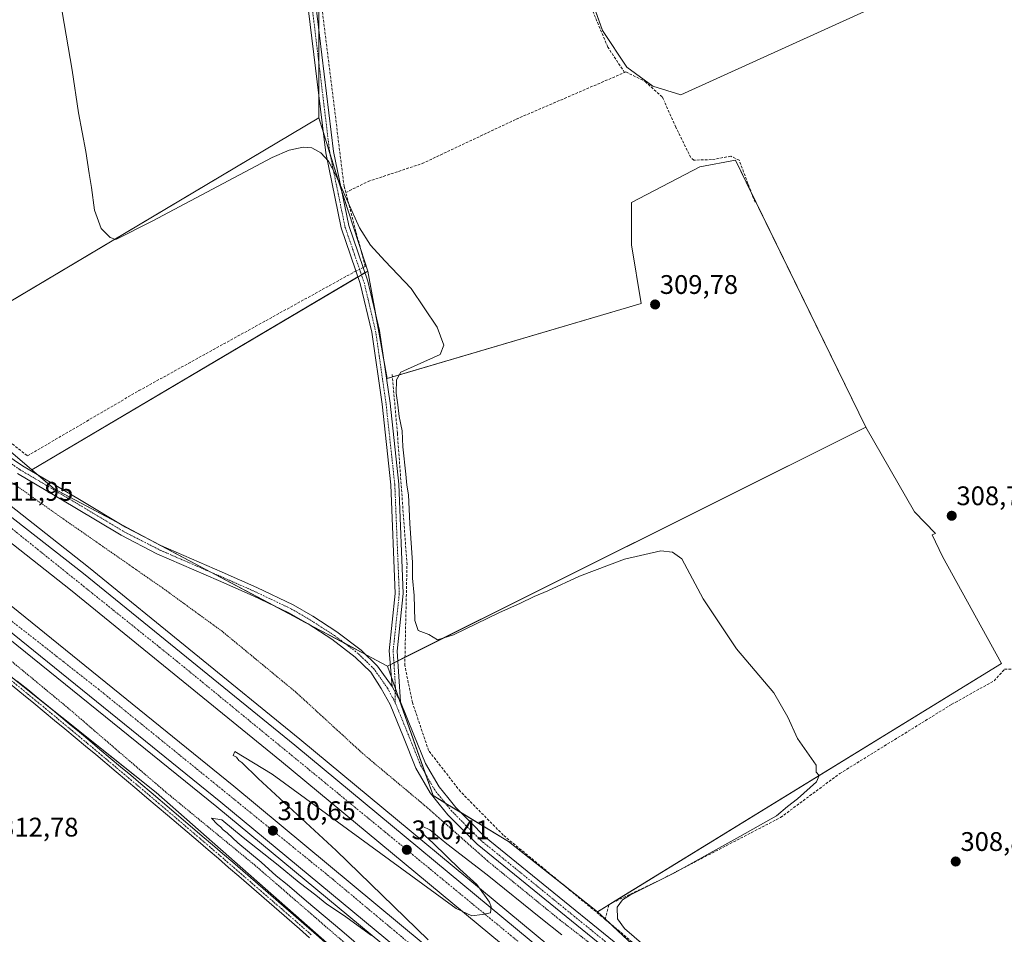
# Model space of a CAD drawing. Units: metres. Extents: x 608591 to 612075, y 4655245 to 4657612.
# Drawn here: x 610351 to 610718, y 4655749 to 4656089 of the extents above; entities that cross this region are included whole.
import ezdxf
from ezdxf.enums import TextEntityAlignment as Align

# ---------------------------------------------------------------- set-up
doc = ezdxf.new("R2010")
doc.units = ezdxf.units.M
doc.header["$MEASUREMENT"] = 0
for name, pattern in [('TRAZO_Y_PUNTO', [1, 0.5, -0.25, 0, -0.25]), ('TRAZOS', [0.75, 0.5, -0.25]), ('TRAZOSX2', [1.5, 1, -0.5])]:
    doc.linetypes.add(name, pattern=pattern)
for name, color, linetype, lineweight in [('Alambrada', 19, 'TRAZOS', 0), ('Arcén (en calzada doble)', 9, 'Continuous', 13), ('Camino', 19, 'Continuous', 0), ('Camino Cxs', 19, 'Continuous', 0), ('Camino eje', 39, 'TRAZO_Y_PUNTO', 13), ('Carretera de calzada doble', 1, 'Continuous', 13), ('Carretera de calzada doble Cxs', 1, 'Continuous', 13), ('Carretera de calzada doble eje', 1, 'TRAZO_Y_PUNTO', 0), ('Carátula', 7, 'Continuous', 5), ('Corriente artificial lineal', 5, 'TRAZOSX2', 13), ('Corriente artificial lineal oculto', 135, 'TRAZO_Y_PUNTO', 13), ('Cultivos herbáceos CxS', 92, 'Continuous', 0), ('Cultivos leñosos', 92, 'Continuous', 0), ('Cultivos leñosos CxS', 92, 'Continuous', 0), ('Curva de nivel normal', 36, 'Continuous', 0), ('Núcleo urbano', 19, 'Continuous', 0), ('Núcleo urbano CxS', 19, 'Continuous', 0), ('Pista no pavimentada', 254, 'Continuous', 13), ('Pista no pavimentada Cxs', 254, 'Continuous', 0), ('Pista pavimentada eje', 135, 'TRAZO_Y_PUNTO', 0), ('Punto de cota en terreno', 7, 'Continuous', 0), ('Rótulo de punto de cota en terreno', 19, 'Continuous', 0)]:
    doc.layers.add(name, color=color, linetype=linetype, lineweight=lineweight)
doc.styles.add('Arial', font='txt', dxfattribs={"height": 0.2})

# ---------------------------------------------------------------- blocks, each defined once
blk = doc.blocks.new('*U157')
at = {"layer": 'Cultivos herbáceos CxS', "color": 92, "linetype": 'Continuous', "lineweight": 0}
blk.add_polyline3d([(610313.88, 4655871.29, 312.41), (610401.62, 4655801.36, 312.32), (610482.85, 4655729.82, 312.08), (610483.89, 4655729.13, 312.1), (610499.88, 4655718.39, 311.78), (610582.48, 4655645.62, 311.28), (610546.9, 4655626.64, 311.45), (610529.52, 4655658.22, 311.72), (610514.5, 4655650.2, 312.06), (610504.2, 4655649.14, 311.99), (610498.08, 4655646.55, 312.06), (610490.98, 4655648.49, 312.28), (610498.9, 4655637.55, 312.74), (610506.79, 4655622.66, 312.63), (610511.49, 4655606.76, 312.55), (610484.59, 4655583.28, 311.86), (610460.42, 4655561.63, 310.9), (610430.33, 4655546.8, 312.03), (610389.24, 4655539.28, 313.14), (610353.14, 4655535.08, 312.81), (610315.64, 4655535.29, 313.51)], dxfattribs=at)
blk = doc.blocks.new('*U159')
at = {"layer": 'Núcleo urbano CxS', "color": 19, "linetype": 'Continuous', "lineweight": 0}
for points in [[(610081.48, 4656115.97, 311.3), (610136.04, 4656086.3, 310.81), (610164.5, 4656066.13, 311.09), (610228.39, 4656021.24, 310.82), (610249.65, 4656004.22, 311.5), (610258.04, 4655997.51, 311.55), (610306.67, 4655963.1, 311.58), (610308.62, 4655961.43, 311.56), (610355.21, 4655921.66, 311.48), (610363.57, 4655914.52, 311.63), (610487.79, 4655848.51, 311.23), (610504.83, 4655800.25, 311.46), (610509.57, 4655797.34, 311.52), (610532.89, 4655783.08, 311.31), (610566.1, 4655756.98, 311.04), (610601.67, 4655723.75, 310.64), (610618.66, 4655709.53, 310.64), (610652.97, 4655680.81, 310.44), (610659.79, 4655675.11, 310.35), (610781.36, 4655582.17, 309.42)], [(610761.16, 4655509.18, 309.06), (610698.63, 4655543.72, 310.16), (610625.61, 4655607.61, 310.86), (610582.48, 4655645.62, 311.28), (610499.88, 4655718.39, 311.78), (610483.89, 4655729.13, 312.1), (610482.85, 4655729.82, 312.08), (610401.62, 4655801.36, 312.32), (610313.88, 4655871.29, 312.41), (610292.27, 4655888.51, 312.28), (610179.44, 4655975.47, 311.77), (610134.21, 4656006.99, 311.67), (610084.83, 4656041.39, 311.69), (609969.22, 4656112.12, 311.8)]]:
    blk.add_polyline3d(points, dxfattribs=at)
blk = doc.blocks.new('*U166')
at = {"layer": 'Curva de nivel normal', "color": 36, "linetype": 'Continuous', "lineweight": 0}
for points in [[(610516.44, 4655710.48, 310), (610470.75, 4655749.87, 310), (610457.57, 4655760.93, 310), (610450.4, 4655767.09, 310), (610446.29, 4655770.31, 310), (610440.7, 4655775.38, 310), (610432, 4655782.68, 310), (610428, 4655786.34, 310), (610426.49, 4655787.5, 310), (610425.57, 4655788.58, 310), (610424.42, 4655789.43, 310), (610422.21, 4655791.86, 310), (610426.01, 4655791.24, 310), (610434.03, 4655784.59, 310), (610447.1, 4655774.31, 310), (610454.93, 4655767.83, 310), (610461.14, 4655763.16, 310), (610465.14, 4655759.83, 310), (610471.37, 4655755.73, 310), (610481.86, 4655748.11, 310)], [(610502.96, 4655746.53, 310), (610468.63, 4655779.84, 310), (610439.64, 4655806.62, 310), (610433.5, 4655812.51, 310), (610432.34, 4655813.34, 310), (610431.51, 4655814.51, 310), (610430.33, 4655815.16, 310), (610430.93, 4655816.69, 310), (610444.83, 4655808.25, 310), (610513.34, 4655758.19, 310), (610519.2, 4655755.43, 310), (610523.05, 4655755.97, 310), (610526.21, 4655756.58, 310), (610526.5, 4655758.75, 310), (610525.82, 4655760.52, 310), (610521.06, 4655767.09, 310), (610514.8, 4655772.82, 310), (610504.87, 4655782.57, 310), (610500.41, 4655786.65, 310), (610499.83, 4655787.89, 310), (610500.98, 4655788.67, 310), (610503.55, 4655787.44, 310), (610509.88, 4655782.24, 310), (610524.98, 4655770.68, 310), (610545.01, 4655754.51, 310), (610552.82, 4655748.36, 310)], [(610583.32, 4655744.5, 310), (610576.08, 4655750.68, 310), (610573.58, 4655754.38, 310), (610573.36, 4655758.7, 310), (610575.45, 4655761.35, 310), (610578.35, 4655763.27, 310), (610594.81, 4655771.47, 310), (610619.09, 4655784.97, 310), (610632.8, 4655792.76, 310), (610636.89, 4655796.18, 310), (610640.61, 4655799.07, 310), (610647.73, 4655805.36, 310), (610648.69, 4655807.74, 310), (610647.63, 4655808.92, 310), (610647.63, 4655811.62, 310), (610640.58, 4655821.51, 310), (610636.97, 4655829.51, 310), (610631.79, 4655838.54, 310), (610617.94, 4655854.94, 310), (610605.52, 4655873.6, 310), (610597.51, 4655888.4, 310), (610594.08, 4655890.91, 310), (610589.67, 4655891.45, 310), (610576.16, 4655888.34, 310), (610559.35, 4655881.99, 310), (610547.57, 4655876.54, 310), (610542.51, 4655874.48, 310), (610537.15, 4655871.8, 310), (610529.49, 4655868.42, 310), (610512.46, 4655860.16, 310), (610506.48, 4655858.24, 310), (610503.2, 4655860.22, 310), (610499.23, 4655861.73, 310), (610498, 4655865.45, 310), (610497.73, 4655874.82, 310), (610497.09, 4655881.24, 310), (610497.14, 4655887.14, 310), (610496.14, 4655901.64, 310), (610495.65, 4655912.34, 310), (610494.98, 4655915.87, 310), (610494.68, 4655919.99, 310), (610493.49, 4655930.2, 310), (610493.28, 4655936.15, 310), (610492.18, 4655941.49, 310), (610491.64, 4655945.82, 310), (610490.98, 4655950.15, 310), (610491.13, 4655955.21, 310), (610492.82, 4655957.95, 310), (610507.47, 4655964.56, 310), (610508.82, 4655968.1, 310), (610506.31, 4655974.8, 310), (610496.68, 4655989.14, 310), (610486.77, 4655999.47, 310), (610481.51, 4656005.33, 310), (610477.41, 4656011.77, 310), (610468.69, 4656031.2, 310), (610465.77, 4656036.58, 310), (610462.99, 4656039.75, 310), (610459.59, 4656041.55, 310), (610456.33, 4656041.89, 310), (610451.2, 4656040.79, 310), (610444.85, 4656038.05, 310), (610400.09, 4656014.27, 310), (610386.5, 4656007.47, 310), (610384.43, 4656008.14, 310), (610381.1, 4656011.53, 310), (610378.61, 4656018.33, 310), (610377.51, 4656026.76, 310), (610376.58, 4656032.09, 310), (610375.33, 4656040.28, 310), (610372.65, 4656054.6, 310), (610370.26, 4656070.54, 310), (610365.74, 4656096.68, 310)]]:
    blk.add_polyline3d(points, dxfattribs=at)
blk = doc.blocks.new('5PATER')
at = {"layer": 'Carátula', "linetype": 'Continuous', "lineweight": 5}
h = blk.add_hatch(color=250, dxfattribs=at)
edge = h.paths.add_edge_path()
edge.add_ellipse((0, 0.01), major_axis=(-1.33, -1.34), ratio=0.999422, start_angle=0, end_angle=360)

msp = doc.modelspace()

# ---------------------------------------------------------------- linework, layer by layer
at = {"layer": 'Alambrada', "color": 19, "linetype": 'TRAZOS', "lineweight": 0}
for points in [[(610736.06, 4655609.69, 309.67), (610714.88, 4655622.76, 310.31), (610688.29, 4655644.14, 310), (610665.65, 4655661.16, 310.26), (610634.7, 4655687.72, 311.16), (610607.7, 4655709.93, 310.83), (610581.53, 4655731.1, 310.91), (610552.04, 4655753.93, 311.42), (610525.04, 4655775.93, 311.45), (610501.77, 4655796.48, 311.84), (610478.72, 4655815.78, 312.53), (610453.59, 4655838.82, 312.95), (610426.17, 4655861.45, 312.67), (610404.78, 4655877.01, 312.99), (610365.11, 4655904.62, 311.7), (610333.54, 4655927.03, 311.77), (610301.97, 4655951.52, 311.66), (610268.95, 4655975.8, 311.84), (610236.34, 4656000.09, 311.78), (610193.14, 4656028.93, 311.97), (610158.87, 4656050.31, 311.98), (610133.95, 4656066.29, 311.98), (610107.99, 4656083.1, 311.86), (610081.61, 4656100.74, 312.89)], [(610093.34, 4656030.07, 313.5), (610120.55, 4656012.64, 312.58), (610152.74, 4655989.81, 312.23), (610178.5, 4655973.2, 312.53), (610204.87, 4655956.39, 312.38), (610236.03, 4655934.19, 312.12), (610267.81, 4655909.07, 313.72), (610305.81, 4655882.92, 311.85), (610336.55, 4655859.47, 311.76), (610368.95, 4655832.7, 312.29), (610404.89, 4655801.77, 311.91), (610438.53, 4655774.17, 311.62), (610480.28, 4655738.05, 311.73), (610516.84, 4655705.67, 312.04), (610550.07, 4655679.31, 311.02), (610584.55, 4655651.09, 310.84), (610621.31, 4655621.41, 310.64), (610637.51, 4655605.84, 310.94), (610663.89, 4655581.35, 310.99), (610690.27, 4655557.06, 310.69), (610712.08, 4655542.12, 309.91), (610721.66, 4655535.1, 314.96)]]:
    msp.add_polyline3d(points, dxfattribs=at)
at = {"layer": 'Arcén (en calzada doble)', "color": 9, "linetype": 'Continuous', "lineweight": 13}
for points in [[(609742.14, 4656265.15, 312.45), (609807.86, 4656236.88, 312.49), (609859.26, 4656213.3, 312.42), (609924.91, 4656180.55, 312.4), (609986.94, 4656148.03, 312.37), (610030.09, 4656123.63, 312.57), (610104.84, 4656078.66, 312.56), (610196.59, 4656019.84, 312.35), (610279.13, 4655961.95, 311.9), (610376.36, 4655885.31, 311.52), (610455.1, 4655821.28, 310.63), (610651.71, 4655658.36, 307.52), (610730.78, 4655596.03, 305.99), (610754.05, 4655578.7, 305.65)], [(609789, 4656202.18, 312), (609841.95, 4656177.72, 312.02), (609907.06, 4656145.77, 311.84), (609958.55, 4656118.9, 311.87), (610011.32, 4656089.69, 312.02), (610050.16, 4656066.75, 312.15), (610118.18, 4656024.08, 312.05), (610167.6, 4655991.26, 311.8), (610236.73, 4655943.89, 311.9), (610328.77, 4655873.11, 311.18), (610424.19, 4655796.02, 310.32), (610649.97, 4655609.07, 307.69), (610681.47, 4655584.35, 307.25), (610730.78, 4655547.31, 306.83), (610730.78, 4655547.31, 306.84)]]:
    msp.add_polyline3d(points, dxfattribs=at)
at = {"layer": 'Camino', "color": 19, "linetype": 'Continuous', "lineweight": 0}
for points in [[(610489.48, 4655840.86, 311.2), (610488.38, 4655854.12, 311.2), (610490.69, 4655875.6, 310.99), (610489.02, 4655916.02, 310.82), (610485.77, 4655946.09, 310.77), (610481.91, 4655972.96, 310.66), (610477.62, 4655991.03, 310.49), (610470.51, 4656011.81, 310.26), (610464.77, 4656039.72, 310.01), (610455.15, 4656119.2, 309.3), (610448.26, 4656159.11, 309.13), (610434.55, 4656228.68, 308.58), (610415.92, 4656375.02, 308.47), (610413.81, 4656402.04, 308.43), (610413.06, 4656413.25, 308.31)], [(610417.13, 4656408.47, 308.37), (610416.81, 4656402.26, 308.72), (610418.9, 4656375.33, 308.26), (610437.52, 4656229.16, 308.58), (610451.21, 4656159.66, 308.76), (610458.12, 4656119.64, 309.03), (610467.73, 4656040.21, 309.73), (610473.41, 4656012.61, 310.07), (610480.51, 4655991.86, 310.35), (610484.86, 4655973.52, 310.32), (610488.74, 4655946.46, 310.38), (610492.01, 4655916.24, 310.61), (610493.7, 4655875.5, 310.67), (610491.39, 4655854.07, 311.14)], [(610491.39, 4655854.07, 311.14), (610492.66, 4655835.22, 311.23)], [(610492.66, 4655835.22, 311.23), (610489.48, 4655840.86, 311.2)]]:
    msp.add_polyline3d(points, dxfattribs=at)
at = {"layer": 'Camino Cxs', "color": 19, "linetype": 'Continuous', "lineweight": 0}
msp.add_polyline3d([(610458.12, 4656119.64, 309.03), (610467.73, 4656040.21, 309.73), (610473.41, 4656012.61, 310.07), (610480.51, 4655991.86, 310.35), (610484.86, 4655973.52, 310.32), (610488.74, 4655946.46, 310.38), (610492.01, 4655916.24, 310.61), (610493.7, 4655875.5, 310.67), (610491.39, 4655854.07, 311.14), (610491.39, 4655854.07, 311.14), (610492.66, 4655835.22, 311.23), (610489.48, 4655840.86, 311.2), (610488.38, 4655854.12, 311.2), (610490.69, 4655875.6, 310.99), (610489.02, 4655916.02, 310.82), (610485.77, 4655946.09, 310.77), (610481.91, 4655972.96, 310.66), (610477.62, 4655991.03, 310.49), (610470.51, 4656011.81, 310.26), (610464.77, 4656039.72, 310.01), (610455.15, 4656119.2, 309.3)], dxfattribs=at)
at = {"layer": 'Camino eje', "color": 39, "linetype": 'TRAZO_Y_PUNTO', "lineweight": 13}
msp.add_polyline3d([(610410.01, 4656430.95, 307.12), (610414.12, 4656419.76, 307.7), (610415.31, 4656402.15, 308.63), (610417.41, 4656375.18, 308.39), (610436.04, 4656228.92, 308.68), (610449.74, 4656159.39, 308.94), (610456.64, 4656119.42, 309.16), (610466.25, 4656039.97, 309.83), (610471.96, 4656012.21, 310.19), (610479.07, 4655991.45, 310.41), (610483.39, 4655973.24, 310.49), (610487.26, 4655946.28, 310.61), (610490.52, 4655916.13, 310.75), (610492.2, 4655875.55, 310.9), (610489.89, 4655854.1, 311.17), (610490.24, 4655849.09, 311.18), (610490.76, 4655840.69, 311.2), (610490.62, 4655835.03, 311.25)], dxfattribs=at)
at = {"layer": 'Carretera de calzada doble', "color": 1, "linetype": 'Continuous', "lineweight": 13}
for points in [[(609088.11, 4656473.7, 309.91), (609090.66, 4656472.78, 310.01), (609118.14, 4656462.88, 310.21), (609151.34, 4656451.83, 310.4), (609203.07, 4656436.39, 310.64), (609429.01, 4656371.22, 311.98), (609534.52, 4656338.42, 312.36), (609584.35, 4656321.94, 312.47), (609636.14, 4656303.44, 312.6), (609689.62, 4656283.19, 312.67), (609741.01, 4656262.44, 312.74), (609806.67, 4656234.2, 312.71), (609857.99, 4656210.65, 312.64), (609923.57, 4656177.94, 312.72), (609985.54, 4656145.45, 312.62), (610028.61, 4656121.1, 312.71), (610103.29, 4656076.17, 312.7), (610194.95, 4656017.4, 312.64), (610278.16, 4655958.16, 312.36), (610374.53, 4655883.02, 311.77), (610453.24, 4655819.01, 310.95), (610649.86, 4655656.08, 307.72), (610728.99, 4655593.7, 306.33), (610752.31, 4655576.34, 305.92)], [(610747.67, 4655570.03, 306.12), (610724.23, 4655587.47, 306.53), (610644.93, 4655649.98, 307.92), (610448.27, 4655812.96, 310.77), (610369.63, 4655876.91, 311.43), (610272.7, 4655953.31, 312.2), (610190.45, 4656010.98, 312.4), (610147.13, 4656039.45, 312.5), (610093.85, 4656072.72, 312.4), (610023.4, 4656114.99, 312.49), (609974.49, 4656142.87, 312.51), (609921.22, 4656170.48, 312.49), (609849.19, 4656205.89, 312.43), (609790.99, 4656232.78, 312.49)], [(609785.2, 4656214.8, 312.5), (609841.98, 4656188.81, 312.59), (609904.88, 4656158.1, 312.53), (609962.79, 4656128.1, 312.52), (610012.93, 4656100.14, 312.43), (610059.5, 4656072.49, 312.46), (610131.16, 4656027.87, 312.51), (610173.25, 4655999.54, 312.39), (610242.63, 4655952, 312.19), (610334.98, 4655880.98, 311.66), (610430.54, 4655803.78, 310.84), (610606.23, 4655657.77, 308.59), (610687.58, 4655592.3, 307.11), (610736.79, 4655555.34, 306.22)], [(610732.2, 4655549.2, 306.51), (610682.91, 4655586.22, 307.34), (610651.45, 4655610.91, 307.9), (610425.68, 4655797.85, 310.61), (610330.23, 4655874.96, 311.45), (610238.12, 4655945.8, 312.05), (610168.92, 4655993.22, 312.23), (610119.46, 4656026.06, 312.28), (610051.39, 4656068.77, 312.39), (610012.49, 4656091.74, 312.28), (609959.67, 4656120.98, 312.22), (609908.13, 4656147.88, 312.28), (609842.96, 4656179.85, 312.26), (609789.96, 4656204.34, 312.29)]]:
    msp.add_polyline3d(points, dxfattribs=at)
at = {"layer": 'Carretera de calzada doble Cxs', "color": 1, "linetype": 'Continuous', "lineweight": 13}
for points in [[(610028.61, 4656121.1, 312.71), (610103.29, 4656076.17, 312.7), (610194.95, 4656017.4, 312.64), (610278.16, 4655958.16, 312.36), (610374.53, 4655883.02, 311.77), (610453.24, 4655819.01, 310.95), (610649.86, 4655656.08, 307.72), (610728.99, 4655593.7, 306.33), (610752.31, 4655576.34, 305.92), (610749.99, 4655573.18, 306.09), (610749.99, 4655573.18, 306.09), (610747.67, 4655570.03, 306.12), (610724.23, 4655587.47, 306.53), (610644.93, 4655649.98, 307.92), (610448.27, 4655812.96, 310.77), (610369.63, 4655876.91, 311.43), (610272.7, 4655953.31, 312.2), (610190.45, 4656010.98, 312.4), (610147.13, 4656039.45, 312.5), (610093.85, 4656072.72, 312.4), (610023.4, 4656114.99, 312.49)], [(610012.93, 4656100.14, 312.43), (610059.5, 4656072.49, 312.46), (610131.16, 4656027.87, 312.51), (610173.25, 4655999.54, 312.39), (610242.63, 4655952, 312.19), (610334.98, 4655880.98, 311.66), (610430.54, 4655803.78, 310.84), (610606.23, 4655657.77, 308.59), (610687.58, 4655592.3, 307.11), (610736.79, 4655555.34, 306.22), (610734.5, 4655552.26, 306.45), (610734.5, 4655552.26, 306.45), (610732.2, 4655549.2, 306.51), (610682.91, 4655586.22, 307.34), (610651.45, 4655610.91, 307.9), (610425.68, 4655797.85, 310.61), (610330.23, 4655874.96, 311.45), (610238.12, 4655945.8, 312.05), (610168.92, 4655993.22, 312.23), (610119.46, 4656026.06, 312.28), (610051.39, 4656068.77, 312.39), (610012.49, 4656091.74, 312.28)]]:
    msp.add_polyline3d(points, dxfattribs=at)
at = {"layer": 'Carretera de calzada doble eje', "color": 1, "linetype": 'TRAZO_Y_PUNTO', "lineweight": 0}
for points in [[(610749.99, 4655573.18, 306.09), (610718.21, 4655598.05, 306.63), (610674.49, 4655632.2, 307.39), (610601.83, 4655692.13, 308.65), (610487.11, 4655786.51, 310.53), (610409.02, 4655850.53, 311.34), (610337.54, 4655907.94, 311.97), (610302.96, 4655934.9, 312.2), (610231.2, 4655987.69, 312.49), (610193.47, 4656014.66, 312.62), (610078.93, 4656087.15, 312.67), (610050.04, 4656104.53, 312.69), (609970.02, 4656150.3, 312.69), (609876.8, 4656198.17, 312.7), (609822.55, 4656223.45, 312.69), (609750.7, 4656255.36, 312.69)], [(609776.3, 4656214.88, 312.49), (609831.79, 4656189.92, 312.54), (609892.78, 4656159.89, 312.46), (609955.97, 4656128.16, 312.51), (610034.44, 4656083.7, 312.53), (610088.77, 4656050.57, 312.5), (610171.05, 4655996.76, 312.42), (610232.98, 4655953.68, 312.22), (610275.09, 4655922.23, 312.03), (610379.93, 4655840, 311.26), (610467.37, 4655769.08, 310.42), (610519.97, 4655725.16, 309.88), (610587.13, 4655668.93, 309.02), (610643.24, 4655622.57, 308.05), (610695, 4655582, 307.15), (610734.5, 4655552.26, 306.45)]]:
    msp.add_polyline3d(points, dxfattribs=at)
at = {"layer": 'Corriente artificial lineal', "color": 5, "linetype": 'TRAZOSX2', "lineweight": 13}
for points in [[(610472.23, 4656024.93, 309.8), (610471.62, 4656027.23, 309.8), (610462.15, 4656103.71, 309.25), (610454.52, 4656148.61, 308.82), (610450.06, 4656172.93, 308.77), (610441.81, 4656211.79, 308.51), (610430.94, 4656287.17, 308.1)], [(610576.16, 4656069.66, 308.93), (610569.91, 4656079.14, 308.93), (610561.92, 4656098.21, 308.87), (610560.86, 4656105.36, 308.58), (610614.22, 4656131.37, 308.33), (610606.51, 4656144.87, 308.2), (610600.35, 4656158.08, 307.95), (610634.19, 4656180.85, 307.76), (610649.85, 4656192.89, 307.48)], [(610472.23, 4656024.93, 309.8), (610480.55, 4656029.06, 309.56), (610500.69, 4656035.73, 309.55), (610535.8, 4656052.28, 309.37), (610576.16, 4656069.66, 308.93)], [(610576.16, 4656069.66, 308.93), (610576.68, 4656069.88, 308.89), (610583.9, 4656066.29, 308.88), (610590.28, 4656060.52, 309), (610590.88, 4656059.16, 309.06)], [(610168.3, 4656063.2, 310.94), (610179.87, 4656052.13, 310.98), (610191.79, 4656043.09, 310.92), (610217.02, 4656026.62, 310.95), (610238.65, 4656010.93, 311.15), (610253.88, 4656003.58, 311.24), (610329.07, 4655946.09, 311.33), (610353.58, 4655926.82, 311.31), (610395.17, 4655951.13, 310.88), (610475.16, 4655995.22, 310.28), (610476.03, 4655995.66, 310.33)], [(610624.79, 4656021.34, 309.3), (610618.87, 4656037, 308.98), (610615.8, 4656038.48, 308.88), (610608.6, 4656037.21, 309.08), (610601.93, 4656037, 309.12), (610600.87, 4656037.95, 309.08), (610595.27, 4656049.28, 308.96), (610590.88, 4656059.16, 309.06)], [(610478.74, 4655997.04, 310.34), (610479.21, 4655997.28, 310.33), (610479.48, 4655997.43, 310.32), (610472.23, 4656024.93, 309.8)], [(610568.91, 4655754.13, 310.91), (610530.94, 4655785.53, 311.27), (610514.96, 4655801.76, 311.41), (610503.11, 4655817.03, 311.18), (610497.07, 4655834.97, 311.17), (610494.24, 4655848.74, 311.08), (610495.07, 4655886.32, 310.38), (610491.49, 4655935.27, 310.41), (610489.52, 4655957.53, 310.22)], [(610568.91, 4655754.13, 310.91), (610570.31, 4655759.67, 310.54), (610590.11, 4655769.13, 309.65), (610634.3, 4655792.09, 309.56), (610656.36, 4655808.44, 309.48), (610698.14, 4655834.26, 309.17), (610713.91, 4655843.02, 309.07), (610717.81, 4655847.3, 308.88), (610722.47, 4655847.39, 308.86), (610763.63, 4655865.8, 308.75), (610767.72, 4655866.56, 308.54), (610770.13, 4655861.54, 308.54), (610772.61, 4655859.4, 308.56), (610775.58, 4655859.87, 308.42), (610832.74, 4655878.74, 308.03), (610839.47, 4655881.73, 307.98), (610841.26, 4655883.2, 307.93), (610843.64, 4655885.06, 307.91), (610844.17, 4655886.38, 307.89), (610840.73, 4655894.58, 307.82), (610825.39, 4655927.92, 307.86), (610825.57, 4655927.99, 307.86)], [(610568.91, 4655754.13, 310.91), (610573.72, 4655750.15, 310.54), (610612.7, 4655716.66, 310.35), (610656.3, 4655681.27, 310.32), (610676.34, 4655691.85, 309.91), (610712.4, 4655707.86, 309.48), (610763.85, 4655732.97, 308.94), (610774.91, 4655741.62, 308.36)]]:
    msp.add_polyline3d(points, dxfattribs=at)
at = {"layer": 'Corriente artificial lineal oculto', "color": 135, "linetype": 'TRAZO_Y_PUNTO', "lineweight": 13}
msp.add_polyline3d([(610476.03, 4655995.66, 310.33), (610478.74, 4655997.04, 310.34)], dxfattribs=at)
at = {"layer": 'Cultivos herbáceos CxS', "color": 92, "linetype": 'Continuous', "lineweight": 0}
for points in [[(610462.23, 4656052.73, 309.7), (610462.23, 4656060.72, 309.63), (610462.23, 4656073.2, 309.54), (610462.23, 4656085.68, 309.39), (610462.23, 4656100.05, 309.23), (610452.53, 4656152.03, 308.99), (610449.18, 4656169.99, 308.83), (610447.9, 4656176.83, 308.96)], [(610560.72, 4656105.53, 308.58), (610567.88, 4656085.36, 308.78), (610576.98, 4656071.7, 308.75), (610586.74, 4656064.54, 308.92), (610597.16, 4656061.29, 308.58), (610705.82, 4656110.74, 308.33)], [(610560.92, 4656104.97, 308.6), (610567.88, 4656085.36, 308.78), (610576.98, 4656071.7, 308.75), (610586.74, 4656064.54, 308.92), (610597.16, 4656061.29, 308.58), (610705.82, 4656110.74, 308.33)], [(610781.36, 4655582.17, 309.42), (610659.79, 4655675.11, 310.35), (610652.97, 4655680.81, 310.44), (610618.66, 4655709.53, 310.64), (610601.67, 4655723.75, 310.64), (610566.1, 4655756.98, 311.04), (610716.65, 4655849.51, 308.88), (610694.63, 4655889.35, 309.15), (610690.86, 4655897.4, 309.2), (610692.02, 4655897.88, 309.12), (610684.27, 4655905.92, 309.06), (610666.07, 4655937.46, 308.94), (610617.54, 4656036.96, 309.07), (610604.19, 4656034.53, 309.49), (610578.71, 4656021.18, 309.67), (610578.71, 4656005.41, 309.75), (610582.35, 4655983.57, 309.75), (610487.71, 4655955.66, 310.44), (610480.43, 4655995.7, 310.29), (610469.9, 4656028.07, 309.91), (610462.23, 4656052.73, 309.7), (610462.23, 4656100.05, 309.23)], [(610480.43, 4655995.7, 310.29), (610477.83, 4656003.69, 310.06), (610470.8, 4656025.3, 309.87), (610469.9, 4656028.07, 309.91), (610466.35, 4656039.47, 309.83), (610463.81, 4656047.64, 309.76), (610462.23, 4656052.73, 309.7)], [(610666.07, 4655937.47, 308.94), (610623.52, 4656024.69, 309.29), (610617.54, 4656036.96, 309.07), (610604.19, 4656034.53, 309.49), (610578.71, 4656021.18, 309.67), (610578.71, 4656005.41, 309.75), (610582.35, 4655983.57, 309.75), (610489.63, 4655956.23, 310.2), (610487.71, 4655955.66, 310.44), (610486.35, 4655963.12, 310.5), (610483.15, 4655980.74, 310.38), (610480.43, 4655995.7, 310.29)], [(610566.1, 4655756.98, 311.04), (610570.28, 4655759.55, 310.54), (610571.06, 4655760.03, 310.5), (610716.65, 4655849.51, 308.88), (610694.63, 4655889.35, 309.15), (610690.86, 4655897.4, 309.2), (610692.02, 4655897.88, 309.12), (610684.27, 4655905.92, 309.06), (610666.07, 4655937.47, 308.94)], [(610582.48, 4655645.62, 311.28), (610499.88, 4655718.39, 311.78), (610483.89, 4655729.13, 312.1), (610482.85, 4655729.82, 312.08), (610401.62, 4655801.36, 312.32), (610360.63, 4655834.02, 312.35), (610313.88, 4655871.29, 312.41)], [(610941.28, 4655466.84, 300.98), (610935.73, 4655469.67, 301.94), (610910.36, 4655487.48, 304.75), (610895.98, 4655497.57, 307.82), (610873.09, 4655515.54, 308.27), (610848.12, 4655535.15, 308.1), (610839.45, 4655541.26, 308.02), (610781.36, 4655582.17, 309.42), (610769.88, 4655590.95, 311.55), (610768.06, 4655592.35, 311.75), (610767.53, 4655592.74, 311.8), (610766.23, 4655593.74, 311.79), (610734.36, 4655618.11, 309.77), (610730.55, 4655621.01, 309.78), (610725.25, 4655625.07, 309.78), (610659.79, 4655675.11, 310.35), (610652.97, 4655680.81, 310.44), (610618.66, 4655709.53, 310.64), (610601.67, 4655723.75, 310.64), (610570.98, 4655752.42, 310.87), (610568.95, 4655754.31, 310.89), (610566.1, 4655756.98, 311.04)]]:
    msp.add_polyline3d(points, dxfattribs=at)
at = {"layer": 'Cultivos leñosos', "color": 92, "linetype": 'Continuous', "lineweight": 0}
for points in [[(610462.23, 4656052.73, 309.7), (610462.23, 4656060.72, 309.63), (610462.23, 4656073.2, 309.54), (610462.23, 4656085.68, 309.39), (610462.23, 4656100.05, 309.23), (610452.53, 4656152.03, 308.99), (610449.18, 4656169.99, 308.83), (610447.9, 4656176.83, 308.96)], [(610560.92, 4656104.97, 308.6), (610567.88, 4656085.36, 308.78), (610576.98, 4656071.7, 308.75), (610586.74, 4656064.54, 308.92), (610597.16, 4656061.29, 308.58), (610705.82, 4656110.74, 308.33)], [(610462.23, 4656052.73, 309.7), (610308.84, 4655961.56, 311.54), (610308.62, 4655961.43, 311.56)], [(610462.23, 4656052.73, 309.7), (610308.84, 4655961.56, 311.54), (610308.62, 4655961.43, 311.56)], [(610480.43, 4655995.7, 310.29), (610477.83, 4656003.69, 310.06), (610470.8, 4656025.3, 309.87), (610469.9, 4656028.07, 309.91), (610466.35, 4656039.47, 309.83), (610463.81, 4656047.64, 309.76), (610462.23, 4656052.73, 309.7)], [(610666.07, 4655937.47, 308.94), (610623.52, 4656024.69, 309.29), (610617.54, 4656036.96, 309.07), (610604.19, 4656034.53, 309.49), (610578.71, 4656021.18, 309.67), (610578.71, 4656005.41, 309.75), (610582.35, 4655983.57, 309.75), (610489.63, 4655956.23, 310.2), (610487.71, 4655955.66, 310.44), (610486.35, 4655963.12, 310.5), (610483.15, 4655980.74, 310.38), (610480.43, 4655995.7, 310.29)], [(610355.21, 4655921.66, 311.48), (610476.76, 4655993.54, 310.26), (610478.08, 4655994.32, 310.29), (610479.4, 4655995.1, 310.3), (610480.43, 4655995.7, 310.29)], [(610355.21, 4655921.66, 311.48), (610476.76, 4655993.54, 310.26), (610478.08, 4655994.32, 310.29), (610479.4, 4655995.1, 310.3), (610480.43, 4655995.7, 310.29)], [(610355.21, 4655921.66, 311.48), (610308.62, 4655961.43, 311.56)], [(610666.07, 4655937.47, 308.94), (610494.31, 4655851.76, 311.08), (610491.63, 4655850.43, 311.15), (610490.19, 4655849.71, 311.18), (610488.8, 4655849.02, 311.21), (610487.79, 4655848.51, 311.23)], [(610666.07, 4655937.47, 308.94), (610494.31, 4655851.76, 311.08), (610491.63, 4655850.43, 311.15), (610490.19, 4655849.71, 311.18), (610488.8, 4655849.02, 311.21), (610487.79, 4655848.51, 311.23)], [(610566.1, 4655756.98, 311.04), (610570.28, 4655759.55, 310.54), (610571.06, 4655760.03, 310.5), (610716.65, 4655849.51, 308.88), (610694.63, 4655889.35, 309.15), (610690.86, 4655897.4, 309.2), (610692.02, 4655897.88, 309.12), (610684.27, 4655905.92, 309.06), (610666.07, 4655937.47, 308.94)], [(610487.79, 4655848.51, 311.23), (610479.66, 4655852.84, 311.31), (610471.85, 4655856.99, 311.34), (610457.16, 4655864.79, 311.37), (610445.44, 4655871.02, 311.4), (610422.01, 4655883.47, 311.62), (610401.32, 4655894.47, 311.54), (610387.44, 4655901.84, 311.56), (610363.57, 4655914.52, 311.63), (610357.58, 4655919.64, 311.55), (610355.21, 4655921.66, 311.48)], [(610566.1, 4655756.98, 311.04), (610553.36, 4655766.99, 311.12), (610532.89, 4655783.08, 311.31), (610514.97, 4655794.04, 311.52), (610509.57, 4655797.34, 311.52), (610509.26, 4655797.53, 311.52), (610504.83, 4655800.25, 311.46), (610502, 4655808.27, 311.38), (610492.19, 4655836.05, 311.23), (610490.75, 4655840.14, 311.21), (610489.17, 4655844.62, 311.19), (610487.79, 4655848.51, 311.23)]]:
    msp.add_polyline3d(points, dxfattribs=at)
at = {"layer": 'Cultivos leñosos CxS', "color": 92, "linetype": 'Continuous', "lineweight": 0}
for points in [[(610462.23, 4656100.05, 309.23), (610462.23, 4656052.73, 309.7), (610308.62, 4655961.43, 311.56), (610306.67, 4655963.1, 311.58), (610258.04, 4655997.51, 311.55), (610249.65, 4656004.22, 311.5), (610329.29, 4656131.48, 310.2)], [(610705.82, 4656110.74, 308.33), (610597.16, 4656061.29, 308.58), (610586.74, 4656064.54, 308.92), (610576.98, 4656071.7, 308.75), (610567.88, 4656085.36, 308.78), (610560.72, 4656105.53, 308.58)]]:
    msp.add_polyline3d(points, dxfattribs=at)
for points in [[(610480.43, 4655995.7, 310.29), (610355.21, 4655921.66, 311.48), (610308.62, 4655961.43, 311.56), (610462.23, 4656052.73, 309.7), (610469.9, 4656028.07, 309.91), (610480.43, 4655995.7, 310.29)], [(610666.07, 4655937.46, 308.94), (610487.79, 4655848.51, 311.23), (610363.57, 4655914.52, 311.63), (610355.21, 4655921.66, 311.48), (610480.43, 4655995.7, 310.29), (610487.71, 4655955.66, 310.44), (610582.35, 4655983.57, 309.75), (610578.71, 4656005.41, 309.75), (610578.71, 4656021.18, 309.67), (610604.19, 4656034.53, 309.49), (610617.54, 4656036.96, 309.07), (610666.07, 4655937.46, 308.94)], [(610566.1, 4655756.98, 311.04), (610532.89, 4655783.08, 311.31), (610509.57, 4655797.34, 311.52), (610504.83, 4655800.25, 311.46), (610487.79, 4655848.51, 311.23), (610666.07, 4655937.46, 308.94), (610684.27, 4655905.92, 309.06), (610692.02, 4655897.88, 309.12), (610690.86, 4655897.4, 309.2), (610694.63, 4655889.35, 309.15), (610716.65, 4655849.51, 308.88), (610566.1, 4655756.98, 311.04)]]:
    msp.add_polyline3d(points, close=True, dxfattribs=at)
at = {"layer": 'Núcleo urbano', "color": 19, "linetype": 'Continuous', "lineweight": 0}
for points in [[(610355.21, 4655921.66, 311.48), (610308.62, 4655961.43, 311.56)], [(610487.79, 4655848.51, 311.23), (610479.66, 4655852.84, 311.31), (610471.85, 4655856.99, 311.34), (610457.16, 4655864.79, 311.37), (610445.44, 4655871.02, 311.4), (610422.01, 4655883.47, 311.62), (610401.32, 4655894.47, 311.54), (610387.44, 4655901.84, 311.56), (610363.57, 4655914.52, 311.63), (610357.58, 4655919.64, 311.55), (610355.21, 4655921.66, 311.48)], [(610582.48, 4655645.62, 311.28), (610499.88, 4655718.39, 311.78), (610483.89, 4655729.13, 312.1), (610482.85, 4655729.82, 312.08), (610401.62, 4655801.36, 312.32), (610360.63, 4655834.02, 312.35), (610313.88, 4655871.29, 312.41)], [(610566.1, 4655756.98, 311.04), (610553.36, 4655766.99, 311.12), (610532.89, 4655783.08, 311.31), (610514.97, 4655794.04, 311.52), (610509.57, 4655797.34, 311.52), (610509.26, 4655797.53, 311.52), (610504.83, 4655800.25, 311.46), (610502, 4655808.27, 311.38), (610492.19, 4655836.05, 311.23), (610490.75, 4655840.14, 311.21), (610489.17, 4655844.62, 311.19), (610487.79, 4655848.51, 311.23)], [(610941.28, 4655466.84, 300.98), (610935.73, 4655469.67, 301.94), (610910.36, 4655487.48, 304.75), (610895.98, 4655497.57, 307.82), (610873.09, 4655515.54, 308.27), (610848.12, 4655535.15, 308.1), (610839.45, 4655541.26, 308.02), (610781.36, 4655582.17, 309.42), (610769.88, 4655590.95, 311.55), (610768.06, 4655592.35, 311.75), (610767.53, 4655592.74, 311.8), (610766.23, 4655593.74, 311.79), (610734.36, 4655618.11, 309.77), (610730.55, 4655621.01, 309.78), (610725.25, 4655625.07, 309.78), (610659.79, 4655675.11, 310.35), (610652.97, 4655680.81, 310.44), (610618.66, 4655709.53, 310.64), (610601.67, 4655723.75, 310.64), (610570.98, 4655752.42, 310.87), (610568.95, 4655754.31, 310.89), (610566.1, 4655756.98, 311.04)]]:
    msp.add_polyline3d(points, dxfattribs=at)
at = {"layer": 'Pista no pavimentada', "color": 254, "linetype": 'Continuous', "lineweight": 13}
for points in [[(610333.42, 4655935.59, 311.66), (610351.75, 4655923.1, 311.67), (610372.98, 4655910.51, 311.49), (610390.16, 4655900.21, 311.51), (610403.31, 4655893.44, 311.52), (610426.13, 4655883.54, 311.55), (610439.09, 4655877.81, 311.47), (610452.67, 4655871.34, 311.43), (610459.99, 4655867.08, 311.38), (610468.96, 4655861.31, 311.35), (610477.99, 4655854.46, 311.32), (610484.13, 4655848.48, 311.24), (610489.48, 4655840.86, 311.2)], [(610718.55, 4655624.34, 309.7), (610665.85, 4655664.6, 310.29), (610521.23, 4655782.08, 311.43), (610515.85, 4655787.49, 311.51), (610510.27, 4655793.09, 311.51), (610507.12, 4655797, 311.51), (610503.73, 4655801.21, 311.44), (610498.42, 4655810.49, 311.33), (610493.75, 4655822.07, 311.27), (610488.79, 4655834.21, 311.25), (610485.47, 4655840.11, 311.2), (610481.53, 4655846.27, 311.17), (610475.77, 4655851.88, 311.28), (610467.01, 4655858.52, 311.35), (610458.21, 4655864.18, 311.36), (610451.08, 4655868.33, 311.43), (610437.67, 4655874.72, 311.43), (610424.76, 4655880.42, 311.55), (610401.86, 4655890.36, 311.63), (610388.5, 4655897.24, 311.72), (610371.23, 4655907.59, 311.71), (610349.92, 4655920.23, 311.73)], [(610458.76, 4655747.28, 312.39), (610454.99, 4655750.57, 312.4), (610447.45, 4655757.13, 312.4), (610443.67, 4655760.41, 312.42), (610432.33, 4655770.22, 312.44), (610428.55, 4655773.48, 312.48), (610424.76, 4655776.74, 312.48), (610420.97, 4655779.99, 312.51), (610417.17, 4655783.24, 312.56), (610405.77, 4655792.96, 312.66), (610398.15, 4655799.42, 312.65), (610394.34, 4655802.64, 312.63), (610390.52, 4655805.86, 312.64), (610386.7, 4655809.07, 312.64), (610379.04, 4655815.49, 312.63), (610375.21, 4655818.69, 312.65), (610371.37, 4655821.89, 312.66), (610367.53, 4655825.08, 312.63), (610363.68, 4655828.27, 312.61), (610359.83, 4655831.45, 312.58), (610355.97, 4655834.63, 312.6), (610352.11, 4655837.8, 312.59), (610344.37, 4655844.14, 312.62)], [(610349.82, 4655842.91, 312.37), (610353.68, 4655839.74, 312.28), (610357.55, 4655836.57, 312.31), (610361.4, 4655833.39, 312.42), (610365.26, 4655830.21, 312.3), (610369.1, 4655827.02, 312.37), (610372.95, 4655823.83, 312.4), (610376.79, 4655820.63, 312.36), (610380.62, 4655817.43, 312.45), (610388.28, 4655811.01, 312.29), (610392.1, 4655807.8, 312.42), (610395.92, 4655804.58, 312.32), (610399.73, 4655801.36, 312.44), (610407.35, 4655794.9, 312.35), (610418.75, 4655785.18, 312.19), (610422.55, 4655781.93, 312.22), (610426.34, 4655778.68, 312.26), (610430.13, 4655775.42, 312.2), (610433.91, 4655772.16, 312.18), (610449.03, 4655759.08, 312.09), (610452.8, 4655755.79, 312.1), (610456.57, 4655752.51, 312.2), (610460.34, 4655749.22, 312.15), (610471.64, 4655739.33, 312.16)], [(610492.66, 4655835.22, 311.23), (610489.48, 4655840.86, 311.2)], [(610492.66, 4655835.22, 311.23), (610497.67, 4655822.94, 311.24), (610502.02, 4655812.24, 311.31), (610507.05, 4655803.48, 311.42), (610510.24, 4655799.51, 311.51), (610513.25, 4655795.77, 311.52), (610518.68, 4655790.31, 311.47), (610523.92, 4655785.06, 311.43), (610668.32, 4655667.74, 310.3), (610720.79, 4655627.66, 309.78), (610725.19, 4655625.09, 309.78), (610732.01, 4655622.61, 309.76)]]:
    msp.add_polyline3d(points, dxfattribs=at)
at = {"layer": 'Pista no pavimentada Cxs', "color": 254, "linetype": 'Continuous', "lineweight": 0}
for points in [[(610333.42, 4655935.59, 311.66), (610351.75, 4655923.1, 311.67), (610372.98, 4655910.51, 311.49), (610390.16, 4655900.21, 311.51), (610403.31, 4655893.44, 311.52), (610426.13, 4655883.54, 311.55), (610439.09, 4655877.81, 311.47), (610452.67, 4655871.34, 311.43), (610459.99, 4655867.08, 311.38), (610468.96, 4655861.31, 311.35), (610477.99, 4655854.46, 311.32), (610484.13, 4655848.48, 311.24), (610489.48, 4655840.86, 311.2), (610492.66, 4655835.22, 311.23), (610497.67, 4655822.94, 311.24), (610502.02, 4655812.24, 311.31), (610507.05, 4655803.48, 311.42), (610510.24, 4655799.51, 311.51), (610513.25, 4655795.77, 311.52), (610518.68, 4655790.31, 311.47), (610523.92, 4655785.06, 311.43), (610668.32, 4655667.74, 310.3), (610720.79, 4655627.66, 309.78)], [(610718.55, 4655624.34, 309.7), (610665.85, 4655664.6, 310.29), (610521.23, 4655782.08, 311.43), (610515.85, 4655787.49, 311.51), (610510.27, 4655793.09, 311.51), (610507.12, 4655797, 311.51), (610503.73, 4655801.21, 311.44), (610498.42, 4655810.49, 311.33), (610493.75, 4655822.07, 311.27), (610488.79, 4655834.21, 311.25), (610485.47, 4655840.11, 311.2), (610481.53, 4655846.27, 311.17), (610475.77, 4655851.88, 311.28), (610467.01, 4655858.52, 311.35), (610458.21, 4655864.18, 311.36), (610451.08, 4655868.33, 311.43), (610437.67, 4655874.72, 311.43), (610424.76, 4655880.42, 311.55), (610401.86, 4655890.36, 311.63), (610388.5, 4655897.24, 311.72), (610371.23, 4655907.59, 311.71), (610349.92, 4655920.23, 311.73)], [(610458.76, 4655747.28, 312.39), (610454.99, 4655750.57, 312.4), (610447.45, 4655757.13, 312.4), (610443.67, 4655760.41, 312.42), (610432.33, 4655770.22, 312.44), (610428.55, 4655773.48, 312.48), (610424.76, 4655776.74, 312.48), (610420.97, 4655779.99, 312.51), (610417.17, 4655783.24, 312.56), (610405.77, 4655792.96, 312.66), (610398.15, 4655799.42, 312.65), (610394.34, 4655802.64, 312.63), (610390.52, 4655805.86, 312.64), (610386.7, 4655809.07, 312.64), (610379.04, 4655815.49, 312.63), (610375.21, 4655818.69, 312.65), (610371.37, 4655821.89, 312.66), (610367.53, 4655825.08, 312.63), (610363.68, 4655828.27, 312.61), (610359.83, 4655831.45, 312.58), (610355.97, 4655834.63, 312.6), (610352.11, 4655837.8, 312.59), (610344.37, 4655844.14, 312.62)], [(610349.82, 4655842.91, 312.37), (610353.68, 4655839.74, 312.28), (610357.55, 4655836.57, 312.31), (610361.4, 4655833.39, 312.42), (610365.26, 4655830.21, 312.3), (610369.1, 4655827.02, 312.37), (610372.95, 4655823.83, 312.4), (610376.79, 4655820.63, 312.36), (610380.62, 4655817.43, 312.45), (610388.28, 4655811.01, 312.29), (610392.1, 4655807.8, 312.42), (610395.92, 4655804.58, 312.32), (610399.73, 4655801.36, 312.44), (610407.35, 4655794.9, 312.35), (610418.75, 4655785.18, 312.19), (610422.55, 4655781.93, 312.22), (610426.34, 4655778.68, 312.26), (610430.13, 4655775.42, 312.2), (610433.91, 4655772.16, 312.18), (610449.03, 4655759.08, 312.09), (610452.8, 4655755.79, 312.1), (610456.57, 4655752.51, 312.2), (610460.34, 4655749.22, 312.15), (610471.64, 4655739.33, 312.16)]]:
    msp.add_polyline3d(points, dxfattribs=at)
at = {"layer": 'Pista pavimentada eje', "color": 135, "linetype": 'TRAZO_Y_PUNTO', "lineweight": 0}
for points in [[(610490.62, 4655835.03, 311.25), (610487.84, 4655840.23, 311.2), (610482.83, 4655847.37, 311.21), (610476.88, 4655853.17, 311.31), (610467.99, 4655859.91, 311.36), (610459.1, 4655865.63, 311.37), (610451.88, 4655869.84, 311.46), (610438.38, 4655876.26, 311.46), (610425.44, 4655881.98, 311.55), (610402.58, 4655891.9, 311.59), (610389.33, 4655898.73, 311.66), (610372.1, 4655909.05, 311.65), (610350.83, 4655921.67, 311.71), (610332.42, 4655934.21, 311.7)], [(610345.16, 4655845.11, 312.48), (610356.76, 4655835.6, 312.49), (610362.55, 4655830.83, 312.45), (610370.24, 4655824.46, 312.54), (610376, 4655819.66, 312.53), (610391.31, 4655806.83, 312.59), (610398.94, 4655800.39, 312.55), (610406.56, 4655793.93, 312.57), (610417.96, 4655784.21, 312.4), (610425.55, 4655777.71, 312.38), (610433.12, 4655771.19, 312.32), (610448.24, 4655758.11, 312.27), (610459.55, 4655748.25, 312.29)], [(610719.67, 4655626, 309.74), (610667.09, 4655666.17, 310.33), (610522.58, 4655783.57, 311.45), (610511.76, 4655794.43, 311.52), (610505.39, 4655802.35, 311.43), (610500.22, 4655811.37, 311.33), (610495.6, 4655822.83, 311.28), (610490.62, 4655835.03, 311.25)]]:
    msp.add_polyline3d(points, dxfattribs=at)

# ---------------------------------------------------------------- block references
at = {"layer": 'Cultivos herbáceos CxS', "color": 92, "linetype": 'Continuous', "lineweight": 0}
msp.add_blockref('*U157', (0, 0), dxfattribs=at)
at = {"layer": 'Curva de nivel normal', "color": 36, "linetype": 'Continuous', "lineweight": 0}
msp.add_blockref('*U166', (0, 0), dxfattribs=at)
at = {"layer": 'Núcleo urbano CxS', "color": 19, "linetype": 'Continuous', "lineweight": 0}
msp.add_blockref('*U159', (0, 0), dxfattribs=at)
at = {"layer": 'Punto de cota en terreno', "linetype": 'Continuous', "lineweight": 0}
for p in [(610587.55, 4655983.22, 309.78), (610698.11, 4655904.5, 308.75), (610445.08, 4655787.16, 310.65), (610495, 4655780.03, 310.41), (610699.6, 4655775.67, 308.8)]:
    msp.add_blockref('5PATER', p, dxfattribs=at)

# ---------------------------------------------------------------- texts
at = {"layer": 'Rótulo de punto de cota en terreno', "color": 19, "linetype": 'Continuous', "lineweight": 0, "style": 'Arial'}
for s, p in [('309,78', (610589.31, 4655984.98)), ('311,95', (610341.54, 4655907.91)), ('308,75', (610699.87, 4655906.26)), ('310,65', (610446.84, 4655788.92)), ('312,78', (610343.46, 4655782.8)), ('310,41', (610496.76, 4655781.79)), ('308,8', (610701.36, 4655777.43))]:
    msp.add_text(s, height=7, dxfattribs=at).set_placement(p, align=Align.BOTTOM_LEFT)

doc.saveas('drawing.dxf')
